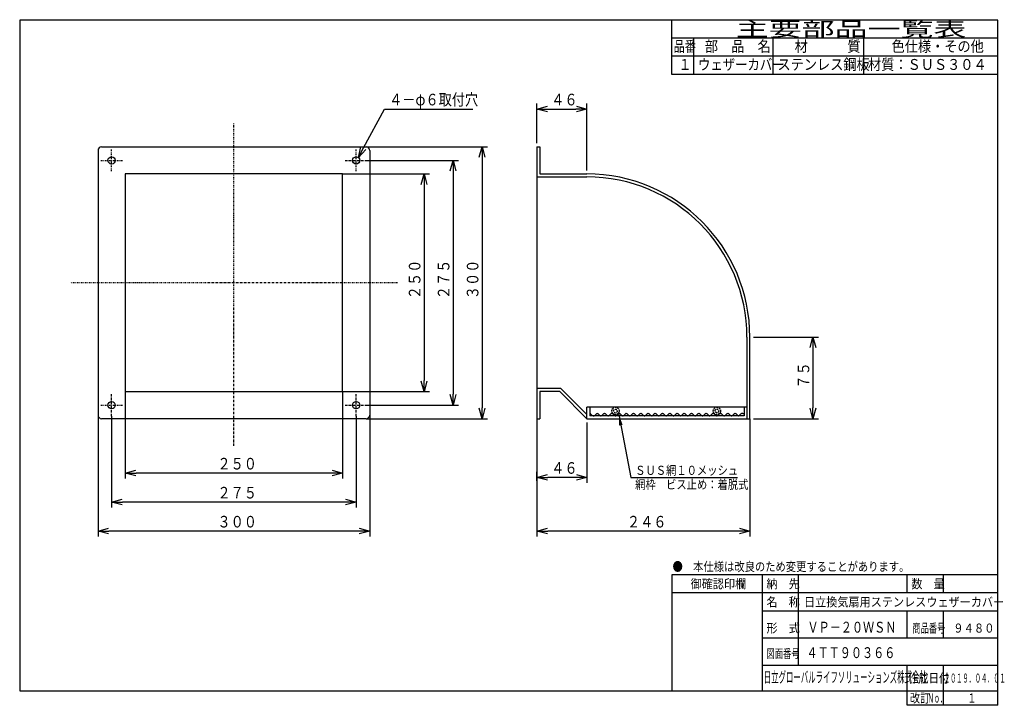
# Model space of a CAD drawing. Extents: x 15 to 286, y 11 to 200.
import ezdxf

# ---------------------------------------------------------------- set-up
doc = ezdxf.new("R2010")
doc.units = 0
doc.linetypes.add('DASHDOT', pattern=[1, 0.5, -0.25, 0, -0.25])
doc.linetypes.add('DASHED', pattern=[0.75, 0.5, -0.25])
doc.layers.get('0').update_dxf_attribs({"linetype": 'CONTINUOUS'})
doc.layers.get('DEFPOINTS').update_dxf_attribs({"linetype": 'CONTINUOUS'})
for name, color, linetype in [('DD0', 4, 'CONTINUOUS'), ('M0', 3, 'CONTINUOUS'), ('M46', 3, 'CONTINUOUS')]:
    doc.layers.add(name, color=color, linetype=linetype)
doc.styles.get("Standard").update_dxf_attribs({"font": 'txt', "bigfont": 'BIGFONT'})
doc.dimstyles.new('LEADSTYL', dxfattribs={"dimtxt": 3.5, "dimasz": 3, "dimexe": 0.18, "dimexo": 0.0625, "dimgap": 1, "dimtad": 0, "dimtih": 1, "dimtoh": 1, "dimdec": 4, "dimzin": 0, "dimtxsty": 'STANDARD', "dimblk1": 'OPEN', "dimblk2": 'OPEN', "dimsah": 1, "dimcen": 0.09, "dimazin": 3, "dimtfac": 1, "dimtdec": 4, "dimtofl": 0, "dimtmove": 0, "dimatfit": 3, "dimtolj": 1, "dimtzin": 0})
doc.dimstyles.get("Standard").update_dxf_attribs({"dimtxt": 2, "dimasz": 3, "dimexe": 1.5, "dimexo": 0, "dimgap": 0.7, "dimtad": 3, "dimtih": 1, "dimtoh": 1, "dimtxsty": 'STANDARD', "dimblk1": 'OPEN', "dimblk2": 'OPEN', "dimsah": 1, "dimcen": 0.09, "dimazin": 3, "dimtfac": 1, "dimtdec": 4, "dimtofl": 0, "dimtmove": 0, "dimatfit": 3, "dimtolj": 1, "dimtzin": 0})

# ---------------------------------------------------------------- blocks, each defined once
blk = doc.blocks.new('_OPEN')
at = {"color": 0}
for p, q in [((0, 0), (-1, 0)), ((-0.965926, 0.25882), (0, 0)), ((0, 0), (-0.965926, -0.25882))]:
    blk.add_line(p, q, dxfattribs=at)
blk = doc.blocks.new('*D0')
at = {"layer": 'DD0'}
for p, q in [((109.498204, 164.385777), (115.275108, 175.141312)), ((115.275108, 175.141312), (139.67511, 175.141312))]:
    blk.add_line(p, q, dxfattribs=at)
at = {"layer": 'DEFPOINTS'}
for p in [(108.078674, 161.742874), (106.817656, 160.190499)]:
    blk.add_point(p, dxfattribs=at)
at = {"layer": 'DD0', "xscale": 3, "yscale": 3, "rotation": 241.759312}
blk.add_blockref('_OPEN', (108.078674, 161.742874), dxfattribs=at)
at = {"layer": 'DD0', "width": 0.833333}
blk.add_text('４－φ６取付穴', height=3.2, dxfattribs=at).set_placement((116.541778, 176.141312))
blk = doc.blocks.new('*D1')
at = {"layer": 'DD0'}
for p, q in [((228.030273, 112.21669), (235.037384, 112.21669)), ((233.537384, 109.21669), (233.537384, 92.71669)), ((228.030273, 89.71669), (235.037384, 89.71669))]:
    blk.add_line(p, q, dxfattribs=at)
at = {"layer": 'DEFPOINTS'}
for p in [(228.030273, 112.21669), (228.030273, 89.71669), (233.537384, 89.71669)]:
    blk.add_point(p, dxfattribs=at)
at = {"layer": 'DD0', "xscale": 3, "yscale": 3}
for p, rotation in [((233.537384, 112.21669), 90), ((233.537384, 89.71669), 270)]:
    blk.add_blockref('_OPEN', p, dxfattribs=dict(at, rotation=rotation))
at = {"layer": 'DD0', "width": 0.833333}
blk.add_text('７５', height=3.2, rotation=90.000003, dxfattribs=at).set_placement((232.537384, 98.033363))
blk = doc.blocks.new('*D2')
at = {"layer": 'DD0'}
for p, q in [((157.330276, 171.96669), (157.330276, 176.641312)), ((160.330276, 175.141312), (168.130264, 175.141312)), ((171.130264, 171.96669), (171.130264, 176.641312))]:
    blk.add_line(p, q, dxfattribs=at)
at = {"layer": 'DEFPOINTS'}
for p in [(171.130264, 175.141312), (157.330276, 171.96669), (171.130264, 171.96669)]:
    blk.add_point(p, dxfattribs=at)
at = {"layer": 'DD0', "xscale": 3, "yscale": 3, "rotation": 180}
blk.add_blockref('_OPEN', (157.330276, 175.141312), dxfattribs=at)
at = {"layer": 'DD0', "xscale": 3, "yscale": 3}
blk.add_blockref('_OPEN', (171.130264, 175.141312), dxfattribs=at)
at = {"layer": 'DD0', "width": 0.833333}
blk.add_text('４６', height=3.2, dxfattribs=at).set_placement((161.296936, 176.141312))
blk = doc.blocks.new('*D3')
at = {"layer": 'DD0'}
for p, q in [((157.330276, 89.71669), (157.330276, 57.216686)), ((216.130264, 89.71669), (216.130264, 57.216686)), ((213.130264, 58.716686), (160.330276, 58.716686))]:
    blk.add_line(p, q, dxfattribs=at)
at = {"layer": 'DEFPOINTS'}
for p in [(157.330276, 89.71669), (216.130264, 89.71669), (157.330276, 58.716686)]:
    blk.add_point(p, dxfattribs=at)
at = {"layer": 'DD0', "xscale": 3, "yscale": 3, "rotation": 180}
blk.add_blockref('_OPEN', (157.330276, 58.716686), dxfattribs=at)
at = {"layer": 'DD0', "xscale": 3, "yscale": 3}
blk.add_blockref('_OPEN', (216.130264, 58.716686), dxfattribs=at)
at = {"layer": 'DD0', "width": 0.833333}
blk.add_text('２４６', height=3.2, dxfattribs=at).set_placement((182.19693, 59.716686))
blk = doc.blocks.new('*D4')
at = {"layer": 'DD0'}
for p, q in [((171.130264, 80.066689), (171.130264, 72.035156)), ((157.330276, 72.566689), (157.330276, 75.035156)), ((168.130264, 73.535156), (160.330276, 73.535156))]:
    blk.add_line(p, q, dxfattribs=at)
at = {"layer": 'DEFPOINTS'}
for p in [(171.130264, 80.066689), (157.330276, 73.535156), (157.330276, 72.566689)]:
    blk.add_point(p, dxfattribs=at)
at = {"layer": 'DD0', "xscale": 3, "yscale": 3, "rotation": 180}
blk.add_blockref('_OPEN', (157.330276, 73.535156), dxfattribs=at)
at = {"layer": 'DD0', "xscale": 3, "yscale": 3}
blk.add_blockref('_OPEN', (171.130264, 73.535156), dxfattribs=at)
at = {"layer": 'DD0', "width": 0.833333}
blk.add_text('４６', height=3.2, dxfattribs=at).set_placement((161.296936, 74.535156))
blk = doc.blocks.new('*D5')
at = {"layer": 'DD0'}
for p, q in [((110.198166, 164.71669), (143.698166, 164.71669)), ((142.198166, 161.71669), (142.198166, 92.71669)), ((110.198166, 89.71669), (143.698166, 89.71669))]:
    blk.add_line(p, q, dxfattribs=at)
at = {"layer": 'DEFPOINTS'}
for p in [(110.198166, 164.71669), (110.198166, 89.71669), (142.198166, 89.71669)]:
    blk.add_point(p, dxfattribs=at)
at = {"layer": 'DD0', "xscale": 3, "yscale": 3}
for p, rotation in [((142.198166, 164.71669), 90), ((142.198166, 89.71669), 270)]:
    blk.add_blockref('_OPEN', p, dxfattribs=dict(at, rotation=rotation))
at = {"layer": 'DD0', "width": 0.833333}
blk.add_text('３００', height=3.2, rotation=90.000003, dxfattribs=at).set_placement((141.198166, 122.683357))
blk = doc.blocks.new('*D6')
at = {"layer": 'DD0'}
for p, q in [((39.948166, 90.46669), (39.948166, 65.21669)), ((107.448166, 90.46669), (107.448166, 65.21669)), ((104.448166, 66.71669), (42.948166, 66.71669))]:
    blk.add_line(p, q, dxfattribs=at)
at = {"layer": 'DEFPOINTS'}
for p in [(39.948166, 90.46669), (107.448166, 90.46669), (39.948166, 66.71669)]:
    blk.add_point(p, dxfattribs=at)
at = {"layer": 'DD0', "xscale": 3, "yscale": 3, "rotation": 180}
blk.add_blockref('_OPEN', (39.948166, 66.71669), dxfattribs=at)
at = {"layer": 'DD0', "xscale": 3, "yscale": 3}
blk.add_blockref('_OPEN', (107.448166, 66.71669), dxfattribs=at)
at = {"layer": 'DD0', "width": 0.833333}
blk.add_text('２７５', height=3.2, dxfattribs=at).set_placement((69.164833, 67.71669))
blk = doc.blocks.new('*D7')
at = {"layer": 'DD0'}
for p, q in [((103.698166, 157.21669), (127.698166, 157.21669)), ((126.198166, 154.21669), (126.198166, 100.21669)), ((103.698166, 97.21669), (127.698166, 97.21669))]:
    blk.add_line(p, q, dxfattribs=at)
at = {"layer": 'DEFPOINTS'}
for p in [(103.698166, 157.21669), (103.698166, 97.21669), (126.198166, 97.21669)]:
    blk.add_point(p, dxfattribs=at)
at = {"layer": 'DD0', "xscale": 3, "yscale": 3}
for p, rotation in [((126.198166, 157.21669), 90), ((126.198166, 97.21669), 270)]:
    blk.add_blockref('_OPEN', p, dxfattribs=dict(at, rotation=rotation))
at = {"layer": 'DD0', "width": 0.833333}
blk.add_text('２５０', height=3.2, rotation=90.000003, dxfattribs=at).set_placement((125.198166, 122.683357))
blk = doc.blocks.new('*D8')
at = {"layer": 'DD0'}
for p, q in [((110.448166, 160.96669), (135.698166, 160.96669)), ((134.198166, 157.96669), (134.198166, 96.46669)), ((110.448166, 93.46669), (135.698166, 93.46669))]:
    blk.add_line(p, q, dxfattribs=at)
at = {"layer": 'DEFPOINTS'}
for p in [(110.448166, 160.96669), (110.448166, 93.46669), (134.198166, 93.46669)]:
    blk.add_point(p, dxfattribs=at)
at = {"layer": 'DD0', "xscale": 3, "yscale": 3}
for p, rotation in [((134.198166, 160.96669), 90), ((134.198166, 93.46669), 270)]:
    blk.add_blockref('_OPEN', p, dxfattribs=dict(at, rotation=rotation))
at = {"layer": 'DD0', "width": 0.833333}
blk.add_text('２７５', height=3.2, rotation=90.000003, dxfattribs=at).set_placement((133.198166, 122.683357))
blk = doc.blocks.new('*D9')
at = {"layer": 'DD0'}
for p, q in [((43.698166, 97.21669), (43.698166, 73.216682)), ((103.698166, 97.21669), (103.698166, 73.216682)), ((100.698166, 74.716682), (46.698166, 74.716682))]:
    blk.add_line(p, q, dxfattribs=at)
at = {"layer": 'DEFPOINTS'}
for p in [(43.698166, 97.21669), (103.698166, 97.21669), (43.698166, 74.716682)]:
    blk.add_point(p, dxfattribs=at)
at = {"layer": 'DD0', "xscale": 3, "yscale": 3, "rotation": 180}
blk.add_blockref('_OPEN', (43.698166, 74.716682), dxfattribs=at)
at = {"layer": 'DD0', "xscale": 3, "yscale": 3}
blk.add_blockref('_OPEN', (103.698166, 74.716682), dxfattribs=at)
at = {"layer": 'DD0', "width": 0.833333}
blk.add_text('２５０', height=3.2, dxfattribs=at).set_placement((69.164833, 75.716682))
blk = doc.blocks.new('*D10')
at = {"layer": 'DD0'}
for p, q in [((36.198166, 90.71669), (36.198166, 57.216686)), ((111.198166, 90.71669), (111.198166, 57.216686)), ((108.198166, 58.716686), (39.198166, 58.716686))]:
    blk.add_line(p, q, dxfattribs=at)
at = {"layer": 'DEFPOINTS'}
for p in [(36.198166, 90.71669), (111.198166, 90.71669), (36.198166, 58.716686)]:
    blk.add_point(p, dxfattribs=at)
at = {"layer": 'DD0', "xscale": 3, "yscale": 3, "rotation": 180}
blk.add_blockref('_OPEN', (36.198166, 58.716686), dxfattribs=at)
at = {"layer": 'DD0', "xscale": 3, "yscale": 3}
blk.add_blockref('_OPEN', (111.198166, 58.716686), dxfattribs=at)
at = {"layer": 'DD0', "width": 0.833333}
blk.add_text('３００', height=3.2, dxfattribs=at).set_placement((69.164833, 59.716686))

msp = doc.modelspace()

# ---------------------------------------------------------------- linework, layer by layer
at = {"layer": 'M0', "color": 7}
for p, q in [((284.578761, 199.680239), (14.578761, 199.680239)), ((14.578761, 199.680239), (14.578761, 14.680239)), ((194.578761, 184.680239), (194.578761, 199.680239)), ((284.578761, 14.680239), (284.578761, 199.680239)), ((284.578761, 194.680239), (194.578761, 194.680239)), ((200.578761, 194.680239), (200.578761, 184.680239)), ((222.578761, 184.680239), (222.578761, 194.680239)), ((247.578761, 184.680239), (247.578761, 194.680239)), ((284.578761, 189.680239), (194.578761, 189.680239)), ((284.578761, 184.680239), (194.578761, 184.680239)), ((284.578761, 46.680239), (194.578761, 46.680239)), ((194.578761, 46.680239), (194.578761, 14.680239)), ((219.578761, 14.680239), (219.578761, 46.680239)), ((229.578761, 21.680239), (229.578761, 46.680239)), ((259.578761, 41.680239), (259.578761, 46.680239)), ((269.578761, 41.680239), (269.578761, 46.680239)), ((284.578761, 41.680239), (194.578761, 41.680239)), ((284.578761, 36.680239), (219.578761, 36.680239)), ((259.578761, 29.180239), (259.578761, 36.680239)), ((269.578761, 29.180239), (269.578761, 36.680239)), ((284.578761, 29.180239), (219.578761, 29.180239)), ((284.578761, 21.680239), (219.578761, 21.680239)), ((259.578761, 10.680239), (259.578761, 21.680239)), ((269.578761, 10.680239), (269.578761, 21.680239)), ((14.578761, 14.680239), (284.578761, 14.680239)), ((284.578761, 10.680239), (284.578761, 14.680239)), ((284.578761, 10.680239), (259.578761, 10.680239))]:
    msp.add_line(p, q, dxfattribs=at)
at = {"layer": 'M46', "color": 253}
for p, q in [((157.330269, 165.716687), (157.330269, 171.966687)), ((171.130269, 158.216687), (171.130269, 171.966687)), ((157.330269, 164.716687), (158.130269, 164.716687)), ((157.330269, 164.716687), (157.330269, 89.716687)), ((158.130269, 164.716687), (158.130269, 157.216687)), ((157.330269, 156.416687), (171.130269, 156.416687)), ((158.130269, 157.216687), (171.130269, 157.216687)), ((215.330269, 112.216687), (215.330269, 89.716687)), ((216.130269, 89.716687), (216.130269, 112.216687)), ((217.130269, 112.216687), (228.030269, 112.216687)), ((163.96164, 98.016687), (157.330269, 98.016687)), ((171.130269, 90.848058), (163.96164, 98.016687)), ((158.130269, 97.216687), (158.130269, 89.716687)), ((163.630269, 97.216687), (158.130269, 97.216687)), ((163.630269, 97.216687), (171.130269, 89.716687)), ((215.330269, 92.916687), (171.130269, 92.916687)), ((171.130269, 89.716687), (171.130269, 92.916687)), ((171.930269, 92.916687), (171.930269, 90.516687)), ((214.530269, 92.916687), (214.530269, 90.516687)), ((157.330269, 89.716687), (158.130269, 89.716687)), ((171.130269, 89.716687), (216.130269, 89.716687)), ((214.530269, 90.516687), (171.930269, 90.516687)), ((172.030269, 91.216687), (172.044034, 91.200383)), ((172.044034, 91.200383), (172.083127, 91.15568)), ((172.083127, 91.15568), (172.144249, 91.088888)), ((172.144249, 91.088888), (172.224101, 91.006319)), ((172.224101, 91.006319), (172.319381, 90.914282)), ((172.319381, 90.914282), (172.42679, 90.819091)), ((172.42679, 90.819091), (172.543028, 90.727055)), ((172.543028, 90.727055), (172.664795, 90.644485)), ((172.664795, 90.644485), (172.788791, 90.577693)), ((172.788791, 90.577693), (172.911716, 90.53299)), ((172.911716, 90.53299), (173.030269, 90.516687)), ((173.030269, 90.516687), (173.141849, 90.53299)), ((173.141849, 90.53299), (173.246642, 90.577693)), ((173.246642, 90.577693), (173.345533, 90.644485)), ((173.345533, 90.644485), (173.439405, 90.727055)), ((173.439405, 90.727055), (173.529143, 90.819091)), ((173.529143, 90.819091), (173.61563, 90.914282)), ((173.61563, 90.914282), (173.699753, 91.006319)), ((173.699753, 91.006319), (173.782393, 91.088888)), ((173.782393, 91.088888), (173.864437, 91.15568)), ((173.864437, 91.15568), (173.946767, 91.200383)), ((173.946767, 91.200383), (174.030269, 91.216687)), ((174.030269, 91.216687), (174.11564, 91.200383)), ((174.11564, 91.200383), (174.202828, 91.15568)), ((174.202828, 91.15568), (174.291599, 91.088888)), ((174.291599, 91.088888), (174.381714, 91.006319)), ((174.381714, 91.006319), (174.472937, 90.914282)), ((174.472937, 90.914282), (174.565031, 90.819091)), ((174.565031, 90.819091), (174.657758, 90.727055)), ((174.657758, 90.727055), (174.750883, 90.644485)), ((174.750883, 90.644485), (174.844168, 90.577693)), ((174.844168, 90.577693), (174.937375, 90.53299)), ((174.937375, 90.53299), (175.030269, 90.516687)), ((175.030269, 90.516687), (175.122662, 90.53299)), ((175.122662, 90.53299), (175.214568, 90.577693)), ((175.214568, 90.577693), (175.30605, 90.644485)), ((175.30605, 90.644485), (175.397172, 90.727055)), ((175.397172, 90.727055), (175.487997, 90.819091)), ((175.487997, 90.819091), (175.578589, 90.914282)), ((175.578589, 90.914282), (175.669011, 91.006319)), ((175.669011, 91.006319), (175.759326, 91.088888)), ((175.759326, 91.088888), (175.849599, 91.15568)), ((175.849599, 91.15568), (175.939892, 91.200383)), ((175.939892, 91.200383), (176.030269, 91.216687)), ((176.030269, 91.216687), (176.120781, 91.200383)), ((176.120781, 91.200383), (176.211423, 91.15568)), ((176.211423, 91.15568), (176.302178, 91.088888)), ((176.302178, 91.088888), (176.39303, 91.006319)), ((176.39303, 91.006319), (176.483962, 90.914282)), ((176.483962, 90.914282), (176.574956, 90.819091)), ((176.574956, 90.819091), (176.665996, 90.727055)), ((176.665996, 90.727055), (176.757064, 90.644485)), ((176.757064, 90.644485), (176.848144, 90.577693)), ((176.848144, 90.577693), (176.939218, 90.53299)), ((176.939218, 90.53299), (177.030269, 90.516687)), ((177.030269, 90.516687), (177.121285, 90.53299)), ((177.121285, 90.53299), (177.212266, 90.577693)), ((177.212266, 90.577693), (177.303216, 90.644485)), ((177.303216, 90.644485), (177.39414, 90.727055)), ((177.39414, 90.727055), (177.485043, 90.819091)), ((177.485043, 90.819091), (177.57593, 90.914282)), ((177.57593, 90.914282), (177.666804, 91.006319)), ((177.666804, 91.006319), (177.75767, 91.088888)), ((177.75767, 91.088888), (177.848533, 91.15568)), ((177.848533, 91.15568), (177.939398, 91.200383)), ((177.939398, 91.200383), (178.030269, 91.216687)), ((178.030269, 91.216687), (178.12115, 91.200383)), ((178.12115, 91.200383), (178.21204, 91.15568)), ((178.21204, 91.15568), (178.302938, 91.088888)), ((178.302938, 91.088888), (178.393843, 91.006319)), ((178.393843, 91.006319), (178.484753, 90.914282)), ((178.484753, 90.914282), (178.575669, 90.819091)), ((178.575669, 90.819091), (178.666587, 90.727055)), ((178.666587, 90.727055), (178.757508, 90.644485)), ((178.757508, 90.644485), (178.848429, 90.577693)), ((178.848429, 90.577693), (178.93935, 90.53299)), ((178.93935, 90.53299), (179.030269, 90.516687)), ((179.030269, 90.516687), (179.121186, 90.53299)), ((179.121186, 90.53299), (179.2121, 90.577693)), ((179.2121, 90.577693), (179.303012, 90.644485)), ((179.303012, 90.644485), (179.393922, 90.727055)), ((179.393922, 90.727055), (179.484831, 90.819091)), ((179.484831, 90.819091), (179.575739, 90.914282)), ((179.575739, 90.914282), (179.666645, 91.006319)), ((179.666645, 91.006319), (179.757551, 91.088888)), ((179.757551, 91.088888), (179.848457, 91.15568)), ((179.848457, 91.15568), (179.939363, 91.200383)), ((179.939363, 91.200383), (180.030269, 91.216687)), ((180.030269, 91.216687), (180.121176, 91.200383)), ((180.121176, 91.200383), (180.212084, 91.15568)), ((180.212084, 91.15568), (180.302992, 91.088888)), ((180.302992, 91.088888), (180.393901, 91.006319)), ((180.393901, 91.006319), (180.48481, 90.914282)), ((180.48481, 90.914282), (180.57572, 90.819091)), ((180.57572, 90.819091), (180.66663, 90.727055)), ((180.66663, 90.727055), (180.75754, 90.644485)), ((180.75754, 90.644485), (180.848449, 90.577693)), ((180.848449, 90.577693), (180.939359, 90.53299)), ((180.939359, 90.53299), (181.030269, 90.516687)), ((181.030269, 90.516687), (181.121179, 90.53299)), ((181.121179, 90.53299), (181.212088, 90.577693)), ((181.212088, 90.577693), (181.302998, 90.644485)), ((181.302998, 90.644485), (181.393907, 90.727055)), ((181.393907, 90.727055), (181.484816, 90.819091)), ((181.484816, 90.819091), (181.575725, 90.914282)), ((181.575725, 90.914282), (181.666634, 91.006319)), ((181.666634, 91.006319), (181.757543, 91.088888)), ((181.757543, 91.088888), (181.848451, 91.15568)), ((181.848451, 91.15568), (181.93936, 91.200383)), ((181.93936, 91.200383), (182.030269, 91.216687)), ((182.030269, 91.216687), (182.121178, 91.200383)), ((182.121178, 91.200383), (182.212087, 91.15568)), ((182.212087, 91.15568), (182.302996, 91.088888)), ((182.302996, 91.088888), (182.393905, 91.006319)), ((182.393905, 91.006319), (182.484814, 90.914282)), ((182.484814, 90.914282), (182.575724, 90.819091)), ((182.575724, 90.819091), (182.666633, 90.727055)), ((182.666633, 90.727055), (182.757542, 90.644485)), ((182.757542, 90.644485), (182.848451, 90.577693)), ((182.848451, 90.577693), (182.93936, 90.53299)), ((182.93936, 90.53299), (183.030269, 90.516687)), ((183.030269, 90.516687), (183.121178, 90.53299)), ((183.121178, 90.53299), (183.212087, 90.577693)), ((183.212087, 90.577693), (183.302997, 90.644485)), ((183.302997, 90.644485), (183.393906, 90.727055)), ((183.393906, 90.727055), (183.484815, 90.819091)), ((183.484815, 90.819091), (183.575724, 90.914282)), ((183.575724, 90.914282), (183.666633, 91.006319)), ((183.666633, 91.006319), (183.757542, 91.088888)), ((183.757542, 91.088888), (183.848451, 91.15568)), ((183.848451, 91.15568), (183.93936, 91.200383)), ((183.93936, 91.200383), (184.030269, 91.216687)), ((184.030269, 91.216687), (184.121178, 91.200383)), ((184.121178, 91.200383), (184.212087, 91.15568)), ((184.212087, 91.15568), (184.302997, 91.088888)), ((184.302997, 91.088888), (184.393906, 91.006319)), ((184.393906, 91.006319), (184.484815, 90.914282)), ((184.484815, 90.914282), (184.575724, 90.819091)), ((184.575724, 90.819091), (184.666633, 90.727055)), ((184.666633, 90.727055), (184.757542, 90.644485)), ((184.757542, 90.644485), (184.848451, 90.577693)), ((184.848451, 90.577693), (184.93936, 90.53299)), ((184.93936, 90.53299), (185.030269, 90.516687)), ((185.030269, 90.516687), (185.121178, 90.53299)), ((185.121178, 90.53299), (185.212087, 90.577693)), ((185.212087, 90.577693), (185.302997, 90.644485)), ((185.302997, 90.644485), (185.393906, 90.727055)), ((185.393906, 90.727055), (185.484815, 90.819091)), ((185.484815, 90.819091), (185.575724, 90.914282)), ((185.575724, 90.914282), (185.666633, 91.006319)), ((185.666633, 91.006319), (185.757542, 91.088888)), ((185.757542, 91.088888), (185.848451, 91.15568)), ((185.848451, 91.15568), (185.93936, 91.200383)), ((185.93936, 91.200383), (186.030269, 91.216687)), ((186.030269, 91.216687), (186.121178, 91.200383)), ((186.121178, 91.200383), (186.212087, 91.15568)), ((186.212087, 91.15568), (186.302997, 91.088888)), ((186.302997, 91.088888), (186.393906, 91.006319)), ((186.393906, 91.006319), (186.484815, 90.914282)), ((186.484815, 90.914282), (186.575724, 90.819091)), ((186.575724, 90.819091), (186.666633, 90.727055)), ((186.666633, 90.727055), (186.757542, 90.644485)), ((186.757542, 90.644485), (186.848451, 90.577693)), ((186.848451, 90.577693), (186.93936, 90.53299)), ((186.93936, 90.53299), (187.030269, 90.516687)), ((187.030269, 90.516687), (187.121178, 90.53299)), ((187.121178, 90.53299), (187.212087, 90.577693)), ((187.212087, 90.577693), (187.302997, 90.644485)), ((187.302997, 90.644485), (187.393906, 90.727055)), ((187.393906, 90.727055), (187.484815, 90.819091)), ((187.484815, 90.819091), (187.575724, 90.914282)), ((187.575724, 90.914282), (187.666633, 91.006319)), ((187.666633, 91.006319), (187.757542, 91.088888)), ((187.757542, 91.088888), (187.848451, 91.15568)), ((187.848451, 91.15568), (187.93936, 91.200383)), ((187.93936, 91.200383), (188.030269, 91.216687)), ((188.030269, 91.216687), (188.121178, 91.200383)), ((188.121178, 91.200383), (188.212087, 91.15568)), ((188.212087, 91.15568), (188.302997, 91.088888)), ((188.302997, 91.088888), (188.393906, 91.006319)), ((188.393906, 91.006319), (188.484815, 90.914282)), ((188.484815, 90.914282), (188.575724, 90.819091)), ((188.575724, 90.819091), (188.666633, 90.727055)), ((188.666633, 90.727055), (188.757542, 90.644485)), ((188.757542, 90.644485), (188.848451, 90.577693)), ((188.848451, 90.577693), (188.93936, 90.53299)), ((188.93936, 90.53299), (189.030269, 90.516687)), ((189.030269, 90.516687), (189.121178, 90.53299)), ((189.121178, 90.53299), (189.212087, 90.577693)), ((189.212087, 90.577693), (189.302997, 90.644485)), ((189.302997, 90.644485), (189.393906, 90.727055)), ((189.393906, 90.727055), (189.484815, 90.819091)), ((189.484815, 90.819091), (189.575724, 90.914282)), ((189.575724, 90.914282), (189.666633, 91.006319)), ((189.666633, 91.006319), (189.757542, 91.088888)), ((189.757542, 91.088888), (189.848451, 91.15568)), ((189.848451, 91.15568), (189.93936, 91.200383)), ((189.93936, 91.200383), (190.030269, 91.216687)), ((190.030269, 91.216687), (190.121178, 91.200383)), ((190.121178, 91.200383), (190.212087, 91.15568)), ((190.212087, 91.15568), (190.302997, 91.088888)), ((190.302997, 91.088888), (190.393906, 91.006319)), ((190.393906, 91.006319), (190.484815, 90.914282)), ((190.484815, 90.914282), (190.575724, 90.819091)), ((190.575724, 90.819091), (190.666633, 90.727055)), ((190.666633, 90.727055), (190.757542, 90.644485)), ((190.757542, 90.644485), (190.848451, 90.577693)), ((190.848451, 90.577693), (190.93936, 90.53299)), ((190.93936, 90.53299), (191.030269, 90.516687)), ((191.030269, 90.516687), (191.121178, 90.53299)), ((191.121178, 90.53299), (191.212087, 90.577693)), ((191.212087, 90.577693), (191.302997, 90.644485)), ((191.302997, 90.644485), (191.393906, 90.727055)), ((191.393906, 90.727055), (191.484815, 90.819091)), ((191.484815, 90.819091), (191.575724, 90.914282)), ((191.575724, 90.914282), (191.666633, 91.006319)), ((191.666633, 91.006319), (191.757542, 91.088888)), ((191.757542, 91.088888), (191.848451, 91.15568)), ((191.848451, 91.15568), (191.93936, 91.200383)), ((191.93936, 91.200383), (192.030269, 91.216687)), ((192.030269, 91.216687), (192.121178, 91.200383)), ((192.121178, 91.200383), (192.212087, 91.15568)), ((192.212087, 91.15568), (192.302997, 91.088888)), ((192.302997, 91.088888), (192.393906, 91.006319)), ((192.393906, 91.006319), (192.484815, 90.914282)), ((192.484815, 90.914282), (192.575724, 90.819091)), ((192.575724, 90.819091), (192.666633, 90.727055)), ((192.666633, 90.727055), (192.757542, 90.644485)), ((192.757542, 90.644485), (192.848451, 90.577693)), ((192.848451, 90.577693), (192.93936, 90.53299)), ((192.93936, 90.53299), (193.030269, 90.516687)), ((193.030269, 90.516687), (193.121178, 90.53299)), ((193.121178, 90.53299), (193.212087, 90.577693)), ((193.212087, 90.577693), (193.302997, 90.644485)), ((193.302997, 90.644485), (193.393906, 90.727055)), ((193.393906, 90.727055), (193.484815, 90.819091)), ((193.484815, 90.819091), (193.575724, 90.914282)), ((193.575724, 90.914282), (193.666633, 91.006319)), ((193.666633, 91.006319), (193.757542, 91.088888)), ((193.757542, 91.088888), (193.848451, 91.15568)), ((193.848451, 91.15568), (193.93936, 91.200383)), ((193.93936, 91.200383), (194.030269, 91.216687)), ((194.030269, 91.216687), (194.121178, 91.200383)), ((194.121178, 91.200383), (194.212087, 91.15568)), ((194.212087, 91.15568), (194.302997, 91.088888)), ((194.302997, 91.088888), (194.393906, 91.006319)), ((194.393906, 91.006319), (194.484815, 90.914282)), ((194.484815, 90.914282), (194.575724, 90.819091)), ((194.575724, 90.819091), (194.666633, 90.727055)), ((194.666633, 90.727055), (194.757542, 90.644485)), ((194.757542, 90.644485), (194.848451, 90.577693)), ((194.848451, 90.577693), (194.93936, 90.53299)), ((194.93936, 90.53299), (195.030269, 90.516687)), ((195.030269, 90.516687), (195.121178, 90.53299)), ((195.121178, 90.53299), (195.212087, 90.577693)), ((195.212087, 90.577693), (195.302997, 90.644485)), ((195.302997, 90.644485), (195.393906, 90.727055)), ((195.393906, 90.727055), (195.484815, 90.819091)), ((195.484815, 90.819091), (195.575724, 90.914282)), ((195.575724, 90.914282), (195.666633, 91.006319)), ((195.666633, 91.006319), (195.757542, 91.088888)), ((195.757542, 91.088888), (195.848451, 91.15568)), ((195.848451, 91.15568), (195.93936, 91.200383)), ((195.93936, 91.200383), (196.030269, 91.216687)), ((196.030269, 91.216687), (196.121178, 91.200383)), ((196.121178, 91.200383), (196.212087, 91.15568)), ((196.212087, 91.15568), (196.302997, 91.088888)), ((196.302997, 91.088888), (196.393906, 91.006319)), ((196.393906, 91.006319), (196.484815, 90.914282)), ((196.484815, 90.914282), (196.575724, 90.819091)), ((196.575724, 90.819091), (196.666633, 90.727055)), ((196.666633, 90.727055), (196.757542, 90.644485)), ((196.757542, 90.644485), (196.848451, 90.577693)), ((196.848451, 90.577693), (196.93936, 90.53299)), ((196.93936, 90.53299), (197.030269, 90.516687)), ((197.030269, 90.516687), (197.121178, 90.53299)), ((197.121178, 90.53299), (197.212087, 90.577693)), ((197.212087, 90.577693), (197.302997, 90.644485)), ((197.302997, 90.644485), (197.393906, 90.727055)), ((197.393906, 90.727055), (197.484815, 90.819091)), ((197.484815, 90.819091), (197.575724, 90.914282)), ((197.575724, 90.914282), (197.666633, 91.006319)), ((197.666633, 91.006319), (197.757542, 91.088888)), ((197.757542, 91.088888), (197.848451, 91.15568)), ((197.848451, 91.15568), (197.93936, 91.200383)), ((197.93936, 91.200383), (198.030269, 91.216687)), ((198.030269, 91.216687), (198.121178, 91.200383)), ((198.121178, 91.200383), (198.212087, 91.15568)), ((198.212087, 91.15568), (198.302997, 91.088888)), ((198.302997, 91.088888), (198.393906, 91.006319)), ((198.393906, 91.006319), (198.484815, 90.914282)), ((198.484815, 90.914282), (198.575724, 90.819091)), ((198.575724, 90.819091), (198.666633, 90.727055)), ((198.666633, 90.727055), (198.757542, 90.644485)), ((198.757542, 90.644485), (198.848451, 90.577693)), ((198.848451, 90.577693), (198.93936, 90.53299)), ((198.93936, 90.53299), (199.030269, 90.516687)), ((199.030269, 90.516687), (199.121178, 90.53299)), ((199.121178, 90.53299), (199.212087, 90.577693)), ((199.212087, 90.577693), (199.302997, 90.644485)), ((199.302997, 90.644485), (199.393906, 90.727055)), ((199.393906, 90.727055), (199.484815, 90.819091)), ((199.484815, 90.819091), (199.575724, 90.914282)), ((199.575724, 90.914282), (199.666633, 91.006319)), ((199.666633, 91.006319), (199.757542, 91.088888)), ((199.757542, 91.088888), (199.848451, 91.15568)), ((199.848451, 91.15568), (199.93936, 91.200383)), ((199.93936, 91.200383), (200.030269, 91.216687)), ((200.030269, 91.216687), (200.121178, 91.200383)), ((200.121178, 91.200383), (200.212087, 91.15568)), ((200.212087, 91.15568), (200.302997, 91.088888)), ((200.302997, 91.088888), (200.393906, 91.006319)), ((200.393906, 91.006319), (200.484815, 90.914282)), ((200.484815, 90.914282), (200.575724, 90.819091)), ((200.575724, 90.819091), (200.666633, 90.727055)), ((200.666633, 90.727055), (200.757542, 90.644485)), ((200.757542, 90.644485), (200.848451, 90.577693)), ((200.848451, 90.577693), (200.93936, 90.53299)), ((200.93936, 90.53299), (201.030269, 90.516687)), ((201.030269, 90.516687), (201.121178, 90.53299)), ((201.121178, 90.53299), (201.212087, 90.577693)), ((201.212087, 90.577693), (201.302997, 90.644485)), ((201.302997, 90.644485), (201.393906, 90.727055)), ((201.393906, 90.727055), (201.484815, 90.819091)), ((201.484815, 90.819091), (201.575724, 90.914282)), ((201.575724, 90.914282), (201.666633, 91.006319)), ((201.666633, 91.006319), (201.757542, 91.088888)), ((201.757542, 91.088888), (201.848451, 91.15568)), ((201.848451, 91.15568), (201.93936, 91.200383)), ((201.93936, 91.200383), (202.030269, 91.216687)), ((202.030269, 91.216687), (202.121178, 91.200383)), ((202.121178, 91.200383), (202.212087, 91.15568)), ((202.212087, 91.15568), (202.302997, 91.088888)), ((202.302997, 91.088888), (202.393906, 91.006319)), ((202.393906, 91.006319), (202.484815, 90.914282)), ((202.484815, 90.914282), (202.575724, 90.819091)), ((202.575724, 90.819091), (202.666633, 90.727055)), ((202.666633, 90.727055), (202.757542, 90.644485)), ((202.757542, 90.644485), (202.848451, 90.577693)), ((202.848451, 90.577693), (202.93936, 90.53299)), ((202.93936, 90.53299), (203.030269, 90.516687)), ((203.030269, 90.516687), (203.121178, 90.53299)), ((203.121178, 90.53299), (203.212087, 90.577693)), ((203.212087, 90.577693), (203.302996, 90.644485)), ((203.302996, 90.644485), (203.393905, 90.727055)), ((203.393905, 90.727055), (203.484815, 90.819091)), ((203.484815, 90.819091), (203.575724, 90.914282)), ((203.575724, 90.914282), (203.666633, 91.006319)), ((203.666633, 91.006319), (203.757542, 91.088888)), ((203.757542, 91.088888), (203.848451, 91.15568)), ((203.848451, 91.15568), (203.93936, 91.200383)), ((203.93936, 91.200383), (204.030269, 91.216687)), ((204.030269, 91.216687), (204.121178, 91.200383)), ((204.121178, 91.200383), (204.212088, 91.15568)), ((204.212088, 91.15568), (204.302997, 91.088888)), ((204.302997, 91.088888), (204.393906, 91.006318)), ((204.393906, 91.006318), (204.484815, 90.914282)), ((204.484815, 90.914282), (204.575724, 90.819091)), ((204.575724, 90.819091), (204.666634, 90.727055)), ((204.666634, 90.727055), (204.757543, 90.644485)), ((204.757543, 90.644485), (204.848452, 90.577693)), ((204.848452, 90.577693), (204.93936, 90.53299)), ((204.93936, 90.53299), (205.030269, 90.516687)), ((205.030269, 90.516687), (205.121178, 90.53299)), ((205.121178, 90.53299), (205.212087, 90.577694)), ((205.212087, 90.577694), (205.302995, 90.644485)), ((205.302995, 90.644485), (205.393904, 90.727055)), ((205.393904, 90.727055), (205.484813, 90.819091)), ((205.484813, 90.819091), (205.575721, 90.914283)), ((205.575721, 90.914283), (205.66663, 91.006319)), ((205.66663, 91.006319), (205.75754, 91.088888)), ((205.75754, 91.088888), (205.848449, 91.15568)), ((205.848449, 91.15568), (205.939359, 91.200383)), ((205.939359, 91.200383), (206.030269, 91.216687)), ((206.030269, 91.216687), (206.12118, 91.200383)), ((206.12118, 91.200383), (206.212091, 91.15568)), ((206.212091, 91.15568), (206.303002, 91.088888)), ((206.303002, 91.088888), (206.393912, 91.006318)), ((206.393912, 91.006318), (206.484823, 90.914282)), ((206.484823, 90.914282), (206.575733, 90.81909)), ((206.575733, 90.81909), (206.666642, 90.727054)), ((206.666642, 90.727054), (206.757551, 90.644484)), ((206.757551, 90.644484), (206.848458, 90.577693)), ((206.848458, 90.577693), (206.939364, 90.53299)), ((206.939364, 90.53299), (207.030269, 90.516687)), ((207.030269, 90.516687), (207.121173, 90.532991)), ((207.121173, 90.532991), (207.212075, 90.577695)), ((207.212075, 90.577695), (207.302978, 90.644487)), ((207.302978, 90.644487), (207.39388, 90.727057)), ((207.39388, 90.727057), (207.484784, 90.819094)), ((207.484784, 90.819094), (207.57569, 90.914286)), ((207.57569, 90.914286), (207.666598, 91.006322)), ((207.666598, 91.006322), (207.75751, 91.088891)), ((207.75751, 91.088891), (207.848425, 91.155683)), ((207.848425, 91.155683), (207.939344, 91.200385)), ((207.939344, 91.200385), (208.030269, 91.216687)), ((208.030269, 91.216687), (208.121199, 91.200381)), ((208.121199, 91.200381), (208.212133, 91.155675)), ((208.212133, 91.155675), (208.303067, 91.088881)), ((208.303067, 91.088881), (208.394, 91.006309)), ((208.394, 91.006309), (208.484928, 90.914271)), ((208.484928, 90.914271), (208.575849, 90.819078)), ((208.575849, 90.819078), (208.666762, 90.727042)), ((208.666762, 90.727042), (208.757663, 90.644473)), ((208.757663, 90.644473), (208.848549, 90.577683)), ((208.848549, 90.577683), (208.939419, 90.532984)), ((208.939419, 90.532984), (209.030269, 90.516687)), ((209.030269, 90.516687), (209.1211, 90.532998)), ((209.1211, 90.532998), (209.211918, 90.577711)), ((209.211918, 90.577711), (209.302734, 90.644512)), ((209.302734, 90.644512), (209.393555, 90.727091)), ((209.393555, 90.727091), (209.484392, 90.819134)), ((209.484392, 90.819134), (209.575255, 90.91433)), ((209.575255, 90.91433), (209.666151, 91.006368)), ((209.666151, 91.006368), (209.757092, 91.088934)), ((209.757092, 91.088934), (209.848085, 91.155717)), ((209.848085, 91.155717), (209.939141, 91.200406)), ((209.939141, 91.200406), (210.030269, 91.216687)), ((210.030269, 91.216687), (210.121471, 91.200353)), ((210.121471, 91.200353), (210.212719, 91.155615)), ((210.212719, 91.155615), (210.303978, 91.088788)), ((210.303978, 91.088788), (210.395214, 91.006185)), ((210.395214, 91.006185), (210.486391, 90.914121)), ((210.486391, 90.914121), (210.577474, 90.818912)), ((210.577474, 90.818912), (210.66843, 90.726871)), ((210.66843, 90.726871), (210.759222, 90.644314)), ((210.759222, 90.644314), (210.849816, 90.577554)), ((210.849816, 90.577554), (210.940176, 90.532907)), ((210.940176, 90.532907), (211.030269, 90.516687)), ((211.030269, 90.516687), (211.120087, 90.533102)), ((211.120087, 90.533102), (211.209731, 90.577934)), ((211.209731, 90.577934), (211.299334, 90.64486)), ((211.299334, 90.64486), (211.389024, 90.727554)), ((211.389024, 90.727554), (211.478933, 90.819692)), ((211.478933, 90.819692), (211.569191, 90.914951)), ((211.569191, 90.914951), (211.659927, 91.007004)), ((211.659927, 91.007004), (211.751273, 91.089529)), ((211.751273, 91.089529), (211.843358, 91.156201)), ((211.843358, 91.156201), (211.936314, 91.200695)), ((211.936314, 91.200695), (212.030269, 91.216687)), ((212.030269, 91.216687), (212.125253, 91.199966)), ((212.125253, 91.199966), (212.22088, 91.154781)), ((212.22088, 91.154781), (212.316666, 91.08749)), ((212.316666, 91.08749), (212.412123, 91.004455)), ((212.412123, 91.004455), (212.506765, 90.912037)), ((212.506765, 90.912037), (212.600106, 90.816597)), ((212.600106, 90.816597), (212.69166, 90.724495)), ((212.69166, 90.724495), (212.780939, 90.642092)), ((212.780939, 90.642092), (212.867458, 90.575749)), ((212.867458, 90.575749), (212.95073, 90.531827)), ((212.95073, 90.531827), (213.030269, 90.516687)), ((213.030269, 90.516687), (213.105972, 90.534545)), ((213.105972, 90.534545), (213.179271, 90.58105)), ((213.179271, 90.58105), (213.251981, 90.649703)), ((213.251981, 90.649703), (213.325917, 90.734009)), ((213.325917, 90.734009), (213.402894, 90.82747)), ((213.402894, 90.82747), (213.484727, 90.92359)), ((213.484727, 90.92359), (213.573232, 91.015872)), ((213.573232, 91.015872), (213.670223, 91.097819)), ((213.670223, 91.097819), (213.777517, 91.162935)), ((213.777517, 91.162935), (213.896927, 91.204723)), ((213.896927, 91.204723), (214.030269, 91.216687)), ((214.030269, 91.216687), (214.091718, 91.211385)), ((214.091718, 91.211385), (214.154527, 91.200685)), ((214.154527, 91.200685), (214.217176, 91.185831)), ((214.217176, 91.185831), (214.278147, 91.168065)), ((214.278147, 91.168065), (214.335918, 91.148632)), ((214.335918, 91.148632), (214.388971, 91.128776)), ((214.388971, 91.128776), (214.435786, 91.109741)), ((214.435786, 91.109741), (214.474843, 91.092771)), ((214.474843, 91.092771), (214.504622, 91.079109)), ((214.504622, 91.079109), (214.523604, 91.07)), ((214.523604, 91.07), (214.530269, 91.066687)), ((217.130269, 89.716687), (228.030269, 89.716687)), ((157.330269, 88.716687), (157.330269, 72.566687)), ((171.130269, 88.716687), (171.130269, 80.066687)), ((216.130269, 88.716687), (216.130269, 72.566687))]:
    msp.add_line(p, q, dxfattribs=at)
at = {"layer": 'M46', "color": 154, "linetype": 'DASHDOT'}
for p, q in [((73.698165, 82.266687), (73.698165, 171.166687)), ((39.948165, 157.966687), (39.948165, 163.966687)), ((107.448165, 157.966687), (107.448165, 163.966687)), ((36.948165, 160.966687), (42.948165, 160.966687)), ((104.448165, 160.966687), (110.448165, 160.966687)), ((118.848165, 127.216687), (28.648165, 127.216687)), ((39.948165, 90.466687), (39.948165, 96.466687)), ((107.448165, 90.466687), (107.448165, 96.466687)), ((36.948165, 93.466687), (42.948165, 93.466687)), ((104.448165, 93.466687), (110.448165, 93.466687))]:
    msp.add_line(p, q, dxfattribs=at)
at = {"layer": 'M46', "color": 154}
for p, q in [((36.198165, 163.716687), (36.198165, 90.716687)), ((37.198165, 164.716687), (110.198165, 164.716687)), ((111.198165, 163.716687), (111.198165, 90.716687)), ((43.698165, 157.216687), (43.698165, 97.216687)), ((103.698165, 157.216687), (43.698165, 157.216687)), ((103.698165, 97.216687), (103.698165, 157.216687)), ((43.698165, 97.216687), (103.698165, 97.216687)), ((110.198165, 89.716687), (37.198165, 89.716687))]:
    msp.add_line(p, q, dxfattribs=at)
for centre in [(39.948165, 160.966687), (107.448165, 160.966687), (39.948165, 93.466687), (107.448165, 93.466687)]:
    msp.add_circle(centre, 1, dxfattribs=at)
at = {"layer": 'M46', "color": 253, "linetype": 'DASHED'}
for centre, radius in [((179.030269, 91.866687), 1), ((207.030269, 91.866687), 1), ((179.030269, 91.866687), 0.5), ((207.030269, 91.866687), 0.5)]:
    msp.add_circle(centre, radius, dxfattribs=at)
at = {"layer": 'M46', "color": 154}
for centre, start, end in [((37.198165, 163.716687), 90, 180), ((110.198165, 163.716687), 0, 90), ((37.198165, 90.716687), 180, 270), ((110.198165, 90.716687), 270, 360)]:
    msp.add_arc(centre, 1, start, end, dxfattribs=at)
at = {"layer": 'M46', "color": 253}
for radius in [45, 44.2]:
    msp.add_arc((171.130269, 112.216687), radius, 0, 90, dxfattribs=at)

# ---------------------------------------------------------------- texts
at = {"layer": 'DD0', "width": 0.833333}
for s, p in [('ＳＵＳ網１０メッシュ', (184.469984, 74.235153)), ('網枠\u3000ビス止め：着脱式', (184.469984, 70.335152))]:
    msp.add_text(s, height=2.5, dxfattribs=at).set_placement(p)
at = {"layer": 'M0', "color": 7}
for s, height, width, p in [('主要部品一覧表', 4, 1.666667, (212.245428, 195.180239)), ('品番', 3, 0.75, (195.103755, 190.930239)), ('部\u3000品\u3000名', 3, 0.888889, (203.700887, 190.930239)), ('材\u3000\u3000\u3000質', 3, 0.888889, (228.495428, 190.930239)), ('色仕様・その他', 3, 0.888889, (255.245428, 190.930239)), ('１', 3, 0.888889, (196.395422, 185.930239)), ('ウェザーカバー', 3, 0.833333, (201.828761, 185.930239)), ('ステンレス鋼板', 3, 0.888889, (223.745428, 185.930239)), ('材質：ＳＵＳ３０４', 3, 0.888889, (248.745428, 185.930239)), ('●\u3000本仕様は改良のため変更することがあります。', 2.5, 0.833333, (194.787094, 47.680239)), ('\u3000御確認印欄', 2.5, 0.9, (196.703761, 42.930239)), ('納\u3000先', 2.5, 0.9, (220.703761, 42.930239)), ('数\u3000量', 2.5, 0.9, (260.703761, 42.930239)), ('名\u3000称', 2.5, 0.9, (220.703761, 37.930239)), ('日立換気扇用ステンレスウェザーカバー', 2.5, 0.9, (231.076274, 37.930239)), ('形\u3000式', 2.5, 0.9, (220.703761, 30.720473)), ('\u3000\u3000ＶＰ－２０ＷＳＮ', 3, 0.75, (225.878703, 30.720473)), ('商品番号', 2.5, 0.666667, (260.995428, 30.720473)), ('９４８０', 2.5, 0.833333, (272.287094, 30.720473)), ('図面番号', 2.5, 0.666667, (220.745428, 23.698819)), ('４ＴＴ９０３６６', 3, 0.75, (231.742122, 23.698819)), ('日立グローバルライフソリューションズ株式会社', 3, 0.5, (219.961564, 16.930239)), ('作成日付', 2.5, 0.833333, (259.787094, 16.930239)), ('２０１９．０４．０１', 2.5, 0.5, (269.703761, 16.930239)), ('改訂', 2.5, 0.833333, (260.287094, 11.430239)), ('Ｎｏ．', 2.5, 0.5, (265.203761, 11.430239)), ('１', 2.5, 0.733333, (276.162094, 11.430239))]:
    msp.add_text(s, height=height, dxfattribs=dict(at, width=width)).set_placement(p)

# ---------------------------------------------------------------- dimensions: what is measured, and where the dimension line sits
at = {"layer": 'DD0', "color": 4}
dim = msp.add_diameter_dim_2p(p1=(106.817656, 160.190499), p2=(108.078674, 161.742874), text='４－φ６取付穴', dimstyle='STANDARD', override={"dimtxt": 3.2}, dxfattribs=at)
dim.commit()
dim.dimension.update_dxf_attribs({"geometry": '*D0', "text_midpoint": (127.475109, 177.741312), "dimtype": 163})
for base, p1, p2, text, override, picture, middle in [((171.130264, 175.141312), (157.330276, 171.96669), (171.130264, 171.96669), '４６', {"dimtxt": 3.2, "dimexe": 1.5, "dimexo": 6.01401e-06, "dimtih": 1, "dimtoh": 1}, '*D2', (164.23027, 177.741312)), ((43.698166, 74.716682), (103.698166, 97.21669), (43.698166, 97.21669), '２５０', {"dimtxt": 3.2, "dimexe": 1.500004, "dimexo": 3.50971e-06, "dimtih": 1, "dimtoh": 1}, '*D9', (73.698166, 77.316682)), ((36.198166, 58.716686), (111.198166, 90.71669), (36.198166, 90.71669), '３００', {"dimtxt": 3.2, "dimexe": 1.499999, "dimexo": 3.50971e-06, "dimtih": 1, "dimtoh": 1}, '*D10', (73.698166, 61.316686)), ((39.948166, 66.71669), (107.448166, 90.46669), (39.948166, 90.46669), '２７５', {"dimtxt": 3.2, "dimexe": 1.499997, "dimexo": 3.50971e-06, "dimtih": 1, "dimtoh": 1}, '*D6', (73.698166, 69.31669)), ((157.330276, 58.716686), (216.130264, 89.71669), (157.330276, 89.71669), '２４６', {"dimtxt": 3.2, "dimexe": 1.499999, "dimexo": 6.01401e-06, "dimtih": 1, "dimtoh": 1}, '*D3', (186.73027, 61.316686)), ((157.330276, 73.535156), (171.130264, 80.066689), (157.330276, 72.566689), '４６', {"dimtxt": 3.2, "dimexe": 1.5, "dimexo": 5.30611e-06, "dimtih": 1, "dimtoh": 1}, '*D4', (164.23027, 76.135156))]:
    dim = msp.add_linear_dim(base=base, p1=p1, p2=p2, text=text, dimstyle='STANDARD', override=override, dxfattribs=at)
    dim.commit()
    dim.dimension.update_dxf_attribs({"geometry": picture, "text_midpoint": middle, "dimtype": 160})
for base, p1, p2, text, override, picture, middle in [((142.198166, 89.71669), (110.198166, 164.71669), (110.198166, 89.71669), '３００', {"dimtxt": 3.2, "dimexe": 1.500002, "dimexo": 3.50971e-06, "dimtih": 1, "dimtoh": 1}, '*D5', (139.598166, 127.21669)), ((134.198166, 93.46669), (110.448166, 160.96669), (110.448166, 93.46669), '２７５', {"dimtxt": 3.2, "dimexe": 1.500001, "dimexo": 3.50971e-06, "dimtih": 1, "dimtoh": 1}, '*D8', (131.598166, 127.21669)), ((126.198166, 97.21669), (103.698166, 157.21669), (103.698166, 97.21669), '２５０', {"dimtxt": 3.2, "dimexe": 1.500001, "dimexo": 3.50971e-06, "dimtih": 1, "dimtoh": 1}, '*D7', (123.598166, 127.21669)), ((233.537384, 89.71669), (228.030273, 112.21669), (228.030273, 89.71669), '７５', {"dimtxt": 3.2, "dimexe": 1.499997, "dimexo": 5.38651e-06, "dimtih": 1, "dimtoh": 1}, '*D1', (230.937384, 100.96669))]:
    dim = msp.add_linear_dim(base=base, p1=p1, p2=p2, angle=90, text=text, dimstyle='STANDARD', override=override, dxfattribs=at)
    dim.commit()
    dim.dimension.update_dxf_attribs({"geometry": picture, "text_midpoint": middle, "dimtype": 160, "text_rotation": 90.000002})

# ---------------------------------------------------------------- leaders
at = {"layer": 'DD0'}
msp.add_leader([(179.960922, 90.876305), (183.261658, 73.535156), (212.761658, 73.535156)], dimstyle='LEADSTYL', dxfattribs=at)

doc.saveas('drawing.dxf')
